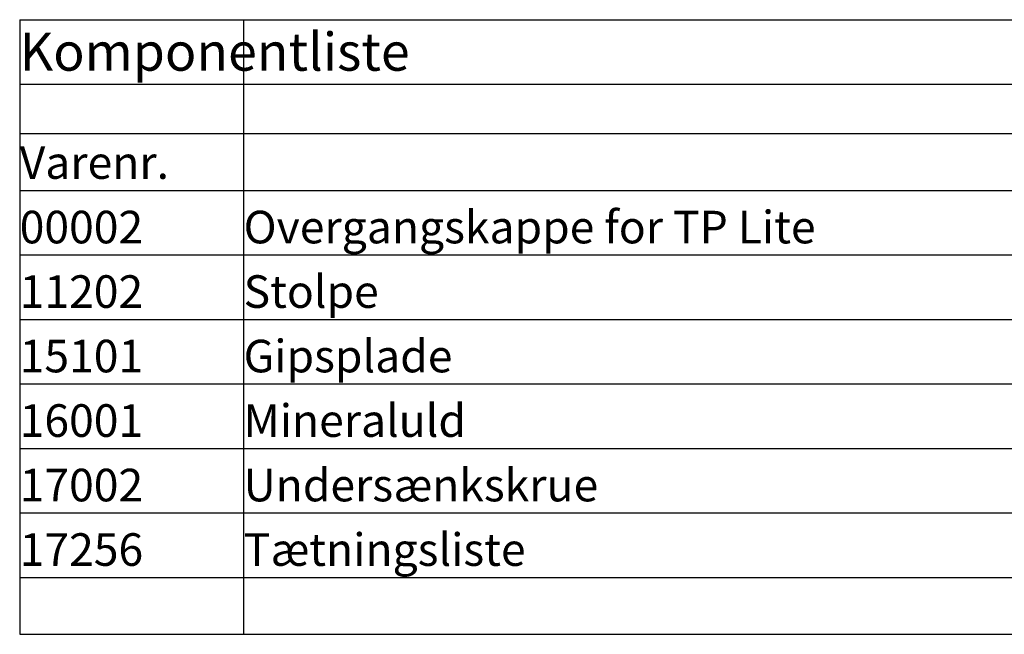
# Model space of a CAD drawing. Extents: x -152 to 245, y -152 to 151.
# Drawn here: x 60 to 151, y -88 to -31 of the extents above; entities that cross this region are included whole.
import ezdxf

# ---------------------------------------------------------------- set-up
doc = ezdxf.new("R2010")
doc.units = 0
doc.header["$LTSCALE"] = 5.08
doc.layers.add('NONE', color=7, linetype='CONTINUOUS')
doc.styles.add('AVANT_GARDE', font='Avant Garde')
doc.styles.add('AVANT_GARDE-B', font='Avant Garde')

# ---------------------------------------------------------------- blocks, each defined once
blk = doc.blocks.new('WORKSHEET_DATA')
at = {"layer": 'NONE', "color": 1, "linetype": 'CONTINUOUS'}
for p, q in [((15.315, -27.219), (36.129, -27.219)), ((15.315, -27.219), (15.315, -33.217)), ((36.129, -27.219), (36.129, -33.217)), ((36.129, -27.219), (160.307, -27.219)), ((15.315, -33.217), (36.129, -33.217)), ((15.315, -33.217), (15.315, -37.803)), ((36.129, -33.217), (160.307, -33.217)), ((36.129, -33.217), (36.129, -37.803)), ((15.315, -37.803), (36.129, -37.803)), ((15.315, -37.803), (15.315, -43.094)), ((36.129, -37.803), (160.307, -37.803)), ((36.129, -37.803), (36.129, -43.094)), ((15.315, -43.094), (15.315, -49.092)), ((36.129, -43.094), (36.129, -49.092)), ((15.315, -49.092), (36.129, -49.092)), ((15.315, -49.092), (15.315, -55.089)), ((36.129, -49.092), (160.307, -49.092)), ((36.129, -49.092), (36.129, -55.089)), ((15.315, -55.089), (36.129, -55.089)), ((15.315, -55.089), (15.315, -61.086)), ((36.129, -55.089), (160.307, -55.089)), ((36.129, -55.089), (36.129, -61.086)), ((15.315, -61.086), (36.129, -61.086)), ((15.315, -61.086), (15.315, -67.083)), ((36.129, -61.086), (160.307, -61.086)), ((36.129, -61.086), (36.129, -67.083)), ((15.315, -67.083), (36.129, -67.083)), ((15.315, -67.083), (15.315, -73.081)), ((36.129, -67.083), (160.307, -67.083)), ((36.129, -67.083), (36.129, -73.081)), ((15.315, -73.081), (36.129, -73.081)), ((15.315, -73.081), (15.315, -79.078)), ((36.129, -73.081), (160.307, -73.081)), ((36.129, -73.081), (36.129, -79.078)), ((15.315, -79.078), (36.129, -79.078)), ((15.315, -79.078), (15.315, -84.369)), ((36.129, -79.078), (160.307, -79.078)), ((36.129, -79.078), (36.129, -84.369)), ((15.315, -84.369), (36.129, -84.369)), ((36.129, -84.369), (160.307, -84.369))]:
    blk.add_line(p, q, dxfattribs=at)
at = {"layer": 'NONE', "color": 4, "linetype": 'CONTINUOUS'}
for p, q in [((15.315, -43.094), (36.129, -43.094)), ((36.129, -43.094), (160.307, -43.094))]:
    blk.add_line(p, q, dxfattribs=at)
at = {"layer": 'NONE', "color": 1, "attachment_point": 7}
for s, insert, char_height, style in [('Komponentliste', (15.315, -33.068), 3.53696, 'AVANT_GARDE-B'), ('Varenr.', (15.315, -42.967), 3.0317, 'AVANT_GARDE'), ('Overgangskappe for TP Lite', (36.129, -48.965), 3.03168, 'AVANT_GARDE'), ('00002', (15.315, -48.965), 3.0317, 'AVANT_GARDE'), ('11202', (15.315, -54.962), 3.0317, 'AVANT_GARDE'), ('Stolpe', (36.129, -54.962), 3.0317, 'AVANT_GARDE'), ('Gipsplade', (36.129, -60.959), 3.0317, 'AVANT_GARDE'), ('15101', (15.315, -60.959), 3.0317, 'AVANT_GARDE'), ('16001', (15.315, -66.956), 3.0317, 'AVANT_GARDE'), ('Mineraluld', (36.129, -66.956), 3.0317, 'AVANT_GARDE'), ('17002', (15.315, -72.954), 3.0317, 'AVANT_GARDE'), ('Undersænkskrue', (36.129, -72.954), 3.03168, 'AVANT_GARDE'), ('17256', (15.315, -78.951), 3.0317, 'AVANT_GARDE'), ('Tætningsliste', (36.129, -78.951), 3.03168, 'AVANT_GARDE')]:
    blk.add_mtext(s, dxfattribs=dict(at, insert=insert, char_height=char_height, style=style))

msp = doc.modelspace()

# ---------------------------------------------------------------- block references
at = {"layer": 'NONE', "color": 1}
msp.add_blockref('WORKSHEET_DATA', (44.5, -3.281), dxfattribs=at)

doc.saveas('drawing.dxf')
